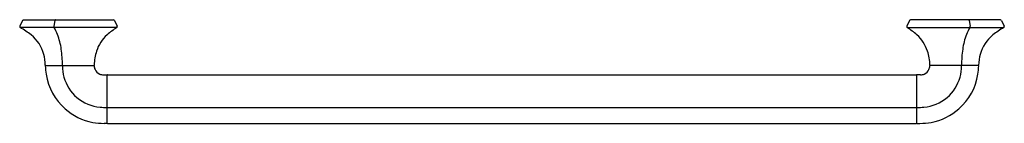
# Model space of a CAD drawing. Units: inches. Extents: x 4023.8 to 4050.5, y 107 to 109.8.
import ezdxf

# ---------------------------------------------------------------- set-up
doc = ezdxf.new("R2010")
doc.units = ezdxf.units.IN
doc.header["$LTSCALE"] = 0.64311
doc.header["$MEASUREMENT"] = 0
doc.layers.get('0').update_dxf_attribs({"color": 255, "linetype": 'CONTINUOUS'})
doc.layers.get('Defpoints').update_dxf_attribs({"linetype": 'CONTINUOUS'})
doc.styles.get("Standard").update_dxf_attribs({"font": 'txt', "width": 0.8})

msp = doc.modelspace()

# ---------------------------------------------------------------- linework, layer by layer
for p, q in [((4023.836, 109.786), (4023.759, 109.631)), ((4026.398, 109.592), (4023.771, 109.592)), ((4023.863, 109.803), (4026.309, 109.803)), ((4024.714, 109.786), (4024.689, 109.63)), ((4026.337, 109.786), (4026.41, 109.628)), ((4047.967, 109.786), (4047.893, 109.628)), ((4047.906, 109.592), (4050.532, 109.592)), ((4050.44, 109.803), (4047.994, 109.803)), ((4049.59, 109.786), (4049.614, 109.63)), ((4050.467, 109.786), (4050.544, 109.631)), ((4024.464, 108.559), (4025.773, 108.559)), ((4049.839, 108.559), (4048.531, 108.559)), ((4026.036, 108.303), (4026.124, 108.303)), ((4026.134, 106.989), (4026.134, 108.293)), ((4026.144, 108.303), (4048.159, 108.303)), ((4048.169, 106.989), (4048.169, 108.293)), ((4048.268, 108.303), (4048.179, 108.303)), ((4026.144, 107.416), (4048.159, 107.416)), ((4026.124, 106.98), (4026.053, 106.98)), ((4026.144, 106.98), (4048.159, 106.98)), ((4048.179, 106.98), (4048.25, 106.98))]:
    msp.add_line(p, q)
for centre, radius, start, end in [((4023.788, 109.618), 0.0311, 154.6771, 179.5521), ((4023.789, 109.619), 0.0323, 181.8297, 237.0783), ((4022.674, 107.653), 2.227, 51.2894, 60.4972), ((4023.863, 109.773), 0.0298, 90.0566, 153.9865), ((4024.752, 109.62), 0.0636, 171.0193, 206.5771), ((4023.325, 108.815), 1.575, 21.9956, 29.5576), ((4024.739, 109.78), 0.0255, 129.8629, 167.9233), ((4024.731, 109.79), 0.0132, 91.5718, 129.8629), ((4027.49, 107.863), 2.045, 122.2742, 131.5096), ((4026.309, 109.773), 0.03, 25, 89.8261), ((4026.383, 109.617), 0.0295, 300.7068, 21.937), ((4047.921, 109.617), 0.0295, 158.063, 239.2932), ((4046.813, 107.863), 2.045, 48.4904, 57.7258), ((4047.994, 109.773), 0.03, 90.1739, 155), ((4050.979, 108.815), 1.575, 150.4424, 158.0044), ((4049.573, 109.79), 0.0132, 50.1371, 88.4282), ((4049.565, 109.78), 0.0255, 12.0767, 50.1371), ((4049.552, 109.62), 0.0636, 333.4229, 8.9807), ((4051.629, 107.653), 2.227, 119.5028, 128.7106), ((4050.44, 109.773), 0.0298, 26.0135, 89.9434), ((4050.515, 109.619), 0.0323, 302.9217, 358.1703), ((4050.516, 109.618), 0.0311, 0.4479, 25.3229), ((4023.427, 108.596), 1.021, 15.049, 51.1501), ((4023.075, 108.754), 1.83, 7.7175, 20.829), ((4026.817, 108.635), 1.021, 131.9758, 161.9162), ((4047.486, 108.635), 1.021, 18.0838, 48.0242), ((4051.228, 108.754), 1.83, 159.171, 172.2825), ((4050.877, 108.596), 1.021, 128.8499, 164.951), ((4023.32, 108.558), 1.134, 0.596, 15.5266), ((4022.119, 108.595), 2.799, 359.446, 8.3122), ((4027.02, 108.558), 1.237, 161.4419, 179.4757), ((4047.284, 108.558), 1.237, 0.5243, 18.5581), ((4052.184, 108.595), 2.799, 171.6878, 180.554), ((4050.983, 108.558), 1.134, 164.4734, 179.404), ((4024.465, 108.57), 0.0108, 181.3419, 265.3672), ((4024.464, 108.549), 0.01, 90.5044, 179.2944), ((4026.017, 108.563), 1.563, 180.5273, 189.0198), ((4024.934, 108.57), 0.0161, 184.1878, 206.602), ((4024.938, 108.548), 0.0212, 160.1762, 176.8425), ((4026.056, 108.546), 1.139, 179.875, 195.843), ((4024.924, 108.553), 0.00607, 102.1794, 160.1762), ((4024.925, 108.566), 0.00713, 206.602, 233.2386), ((4024.924, 108.564), 0.00496, 233.2386, 263.0803), ((4025.772, 108.569), 0.01, 271.7349, 3.1658), ((4025.773, 108.549), 0.00984, 2.0669, 89.9708), ((4026.035, 108.558), 0.253, 182.0669, 205.1957), ((4048.268, 108.558), 0.253, 334.8043, 357.9331), ((4048.531, 108.569), 0.01, 176.8342, 268.2651), ((4048.531, 108.549), 0.00984, 90.0292, 177.9331), ((4048.247, 108.546), 1.139, 344.157, 0.125), ((4049.379, 108.564), 0.00496, 276.9197, 306.7614), ((4049.379, 108.553), 0.00607, 19.8238, 77.8206), ((4049.378, 108.566), 0.00713, 306.7614, 333.398), ((4049.37, 108.57), 0.0161, 333.398, 355.8122), ((4049.365, 108.548), 0.0212, 3.1575, 19.8238), ((4048.287, 108.563), 1.563, 350.9802, 359.4727), ((4049.838, 108.57), 0.0108, 274.6328, 358.6581), ((4049.839, 108.549), 0.01, 0.7056, 89.4956), ((4026.046, 108.569), 1.592, 189.049, 228.5367), ((4026.05, 108.545), 1.132, 195.8357, 229.2748), ((4026.04, 108.561), 0.258, 205.1957, 246.0886), ((4026.038, 108.556), 0.253, 246.0886, 269.546), ((4026.124, 108.293), 0.00985, 2.3257, 89.9622), ((4026.144, 108.293), 0.00986, 90.0275, 177.6848), ((4048.159, 108.293), 0.00986, 2.3152, 89.9725), ((4048.179, 108.293), 0.00985, 90.0378, 177.6743), ((4048.266, 108.556), 0.253, 270.454, 293.9114), ((4048.263, 108.561), 0.258, 293.9114, 334.8043), ((4048.253, 108.545), 1.132, 310.7252, 344.1643), ((4048.258, 108.569), 1.592, 311.4633, 350.951), ((4026.038, 108.529), 1.113, 229.1937, 265.1797), ((4048.265, 108.529), 1.113, 274.8203, 310.8063), ((4026.036, 108.558), 1.578, 228.5367, 259.357), ((4026.08, 109.556), 2.141, 266.3763, 271.1879), ((4026.125, 107.43), 0.0138, 269.4257, 301.1187), ((4026.129, 107.423), 0.00588, 301.1187, 343.6912), ((4026.14, 107.423), 0.00627, 198.6819, 229.8362), ((4026.142, 107.426), 0.00975, 229.8362, 260.6539), ((4026.145, 107.437), 0.0211, 258.6506, 267.5158), ((4048.158, 107.437), 0.0211, 272.4842, 281.3494), ((4048.161, 107.426), 0.00975, 279.3461, 310.1638), ((4048.163, 107.423), 0.00627, 310.1638, 341.3181), ((4048.175, 107.423), 0.00588, 196.3088, 238.8813), ((4048.179, 107.43), 0.0138, 238.8813, 270.5743), ((4048.223, 109.556), 2.141, 268.8121, 273.6237), ((4048.267, 108.558), 1.578, 280.643, 311.4633), ((4026.079, 108.983), 2.004, 260.413, 269.2796), ((4026.124, 106.989), 0.00982, 269.7614, 357.4235), ((4026.144, 106.989), 0.00986, 182.8629, 269.9582), ((4048.159, 106.989), 0.00986, 270.0418, 357.1371), ((4048.179, 106.989), 0.00982, 182.5765, 270.2386), ((4048.225, 108.983), 2.004, 270.7204, 279.587)]:
    msp.add_arc(centre, radius, start, end)

# ---------------------------------------------------------------- texts
at = {"layer": 'Defpoints'}
for tag, p, s in [('TRADENAME', (4037.152, 109.806), ''), ('MODELNUMBER', (4037.152, 109.808), 'K-27081'), ('PRODUCT', (4037.152, 109.804), 'GRAB BAR')]:
    msp.add_attdef(tag, p, s, height=0.001, dxfattribs=at)

doc.saveas('drawing.dxf')
